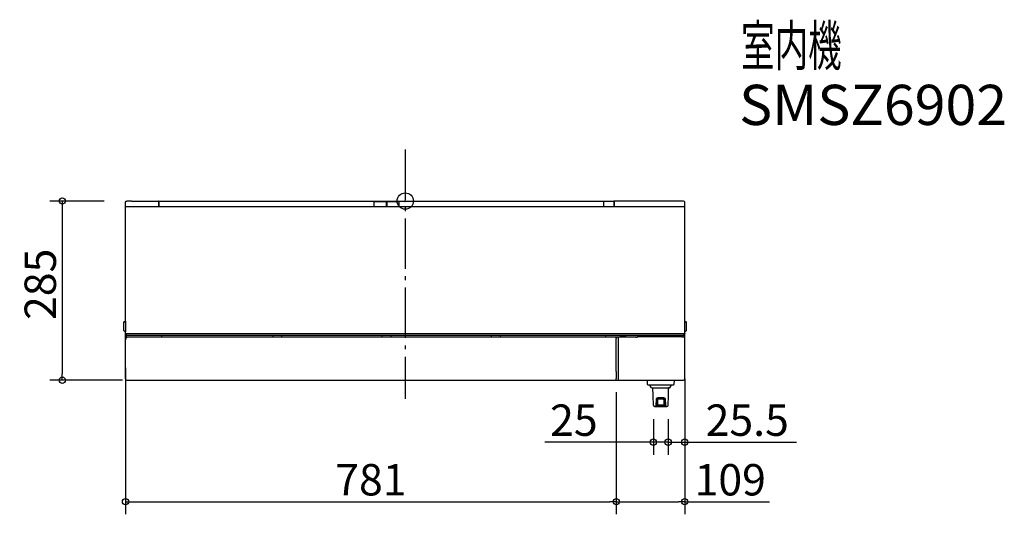
# Model space of a CAD drawing. Extents: x -614 to 954, y -499 to 289.
import ezdxf
from ezdxf.enums import TextEntityAlignment as Align

# ---------------------------------------------------------------- set-up
doc = ezdxf.new("R2010")
doc.units = 0
doc.header["$LTSCALE"] = 20
doc.header["$MEASUREMENT"] = 0
doc.header["$PDMODE"] = 3
doc.header["$PDSIZE"] = -2
doc.linetypes.add('DASHDOT', pattern=[5.5, 4, -0.6, 0.3, -0.6])
doc.layers.get('0').update_dxf_attribs({"linetype": 'CONTINUOUS'})
doc.layers.get('DEFPOINTS').update_dxf_attribs({"linetype": 'CONTINUOUS'})
for name, color, linetype in [('ARRANGE', 1, 'CONTINUOUS'), ('BASIS', 6, 'CONTINUOUS'), ('DETAIL', 5, 'CONTINUOUS'), ('ETC', 83, 'CONTINUOUS'), ('OUTLINE', 3, 'CONTINUOUS'), ('SIZE', 32, 'CONTINUOUS')]:
    doc.layers.add(name, color=color, linetype=linetype)
doc.styles.get("Standard").update_dxf_attribs({"font": 'SIMPLEX', "width": 0.9, "bigfont": 'BIGFONT'})
doc.dimstyles.get("Standard").update_dxf_attribs({"dimtxt": 0.18, "dimasz": 0.18, "dimexe": 0.18, "dimexo": 0.0625, "dimgap": 0.09, "dimtad": 0, "dimtih": 1, "dimtoh": 1, "dimdec": 4, "dimzin": 0, "dimdsep": 46, "dimtxsty": 'STANDARD', "dimcen": 0.09, "dimadec": 0, "dimazin": 0, "dimtfac": 1, "dimtdec": 4, "dimtofl": 0, "dimtmove": 0, "dimatfit": 3, "dimfxl": 1, "dimtolj": 1, "dimtzin": 0, "dimarcsym": 0})

# ---------------------------------------------------------------- blocks, each defined once
blk = doc.blocks.new('_ORIGIN')
at = {"color": 0, "linetype": 'ByBlock'}
blk.add_line((0, 0), (-1, 0), dxfattribs=at)
blk.add_circle((0, 0), 0.5, dxfattribs=at)
blk = doc.blocks.new('*D10')
at = {"layer": 'DEFPOINTS', "color": 0}
for p in [(-459.7, 0), (-546.2, -285.4), (-430.1, -285.4)]:
    blk.add_point(p, dxfattribs=at)
at = {"layer": 'SIZE', "color": 0, "lineweight": -2}
for p, q in [((-479.7, 0), (-566.2, 0)), ((-546.2, -10), (-546.2, -275.4)), ((-450.1, -285.4), (-566.2, -285.4))]:
    blk.add_line(p, q, dxfattribs=at)
at = {"layer": 'SIZE', "color": 0, "lineweight": -2, "xscale": 10, "yscale": 10, "zscale": 10}
for p, rotation in [((-546.2, 0), 90), ((-546.2, -285.4), 270)]:
    blk.add_blockref('_ORIGIN', p, dxfattribs=dict(at, rotation=rotation))
at = {"layer": 'SIZE', "color": 0, "insert": (-581.2, -132.7), "char_height": 50, "attachment_point": 5, "rotation": 90}
blk.add_mtext('\\A1;285', dxfattribs=at)
blk = doc.blocks.new('*D12')
at = {"layer": 'DEFPOINTS', "color": 0}
for p in [(445, -263.4), (336, -284.4), (445, -478.9)]:
    blk.add_point(p, dxfattribs=at)
at = {"layer": 'SIZE', "color": 0, "lineweight": -2}
for p, q in [((445, -283.4), (445, -498.9)), ((336, -304.4), (336, -498.9)), ((346, -478.9), (435, -478.9)), ((445, -478.9), (580, -478.9))]:
    blk.add_line(p, q, dxfattribs=at)
at = {"layer": 'SIZE', "color": 0, "lineweight": -2, "xscale": 10, "yscale": 10, "zscale": 10, "rotation": 180}
blk.add_blockref('_ORIGIN', (336, -478.9), dxfattribs=at)
at = {"layer": 'SIZE', "color": 0, "lineweight": -2, "xscale": 10, "yscale": 10, "zscale": 10}
blk.add_blockref('_ORIGIN', (445, -478.9), dxfattribs=at)
at = {"layer": 'SIZE', "color": 0, "insert": (517.5, -443.9), "char_height": 50, "attachment_point": 5}
blk.add_mtext('\\A1;109', dxfattribs=at)
blk = doc.blocks.new('*D21')
at = {"layer": 'DEFPOINTS', "color": 0}
for p in [(-445.4, -245.8), (336, -284.4), (336, -478.9)]:
    blk.add_point(p, dxfattribs=at)
at = {"layer": 'SIZE', "color": 0, "lineweight": -2}
for p, q in [((-445.4, -265.8), (-445.4, -498.9)), ((336, -304.4), (336, -498.9)), ((-435.4, -478.9), (326, -478.9))]:
    blk.add_line(p, q, dxfattribs=at)
at = {"layer": 'SIZE', "color": 0, "lineweight": -2, "xscale": 10, "yscale": 10, "zscale": 10, "rotation": 180}
blk.add_blockref('_ORIGIN', (-445.4, -478.9), dxfattribs=at)
at = {"layer": 'SIZE', "color": 0, "lineweight": -2, "xscale": 10, "yscale": 10, "zscale": 10}
blk.add_blockref('_ORIGIN', (336, -478.9), dxfattribs=at)
at = {"layer": 'SIZE', "color": 0, "insert": (-54.7, -443.9), "char_height": 50, "attachment_point": 5}
blk.add_mtext('\\A1;781', dxfattribs=at)
blk = doc.blocks.new('*D24')
at = {"layer": 'DEFPOINTS', "color": 0}
for p in [(445, -283.4), (418.6, -327.4), (418.6, -384)]:
    blk.add_point(p, dxfattribs=at)
at = {"layer": 'SIZE', "color": 0, "lineweight": -2}
for p, q in [((445, -303.4), (445, -404)), ((418.6, -347.4), (418.6, -404)), ((408.6, -384), (398.6, -384)), ((418.6, -384), (445, -384)), ((455, -384), (623.2, -384))]:
    blk.add_line(p, q, dxfattribs=at)
at = {"layer": 'SIZE', "color": 0, "lineweight": -2, "xscale": 10, "yscale": 10, "zscale": 10}
blk.add_blockref('_ORIGIN', (418.6, -384), dxfattribs=at)
at = {"layer": 'SIZE', "color": 0, "lineweight": -2, "xscale": 10, "yscale": 10, "zscale": 10, "rotation": 180}
blk.add_blockref('_ORIGIN', (445, -384), dxfattribs=at)
at = {"layer": 'SIZE', "color": 0, "insert": (544.6, -349), "char_height": 50, "attachment_point": 5}
blk.add_mtext('\\A1;25.5', dxfattribs=at)
blk = doc.blocks.new('*D25')
at = {"layer": 'DEFPOINTS', "color": 0}
for p in [(395.2, -327.4), (418.6, -327.4), (395.2, -384)]:
    blk.add_point(p, dxfattribs=at)
at = {"layer": 'SIZE', "color": 0, "lineweight": -2}
for p, q in [((395.2, -347.4), (395.2, -404)), ((418.6, -347.4), (418.6, -404)), ((385.2, -384), (222.1, -384)), ((418.6, -384), (395.2, -384)), ((428.6, -384), (438.6, -384))]:
    blk.add_line(p, q, dxfattribs=at)
at = {"layer": 'SIZE', "color": 0, "lineweight": -2, "xscale": 10, "yscale": 10, "zscale": 10}
blk.add_blockref('_ORIGIN', (395.2, -384), dxfattribs=at)
at = {"layer": 'SIZE', "color": 0, "lineweight": -2, "xscale": 10, "yscale": 10, "zscale": 10, "rotation": 180}
blk.add_blockref('_ORIGIN', (418.6, -384), dxfattribs=at)
at = {"layer": 'SIZE', "color": 0, "insert": (268.5, -349), "char_height": 50, "attachment_point": 5}
blk.add_mtext('\\A1;25', dxfattribs=at)

msp = doc.modelspace()

# ---------------------------------------------------------------- linework, layer by layer
at = {"layer": 'ARRANGE', "linetype": 'Continuous'}
msp.add_circle((0, 0), 13, dxfattribs=at)
msp.add_point((0, 0), dxfattribs=at)
at = {"layer": 'BASIS', "linetype": 'DASHDOT'}
msp.add_line((0, 82.06), (0, -315.12), dxfattribs=at)
at = {"layer": 'DETAIL', "color": 5, "linetype": 'Continuous'}
for p, q in [((-393, 0), (-393, -9.2)), ((-392.2, 0), (-392.2, -9.2)), ((332.2, 0), (332.2, -9.2)), ((333, -9.2), (333, 0)), ((-445.4, -8.95), (-393, -8.95)), ((333, -9.2), (-393, -9.2)), ((-50.01, -1), (-50.01, -9.2)), ((-50.01, -1), (-30.5, -1)), ((-30.5, -1), (-30.5, -9.02)), ((-29.5, -1), (-29.5, -9.02)), ((-29.5, -1), (-9.99, -1)), ((-9.99, -1), (-9.99, -9.2)), ((315.77, -0.02), (315.77, -9.2)), ((333, -8.95), (445, -8.95)), ((-445.35, -192.32), (-445.35, -207.08)), ((444.95, -207.08), (444.95, -192.32)), ((445, -191.2), (444.97, -191.23)), ((-445.4, -210.3), (-445.11, -212.3)), ((-445.11, -212.39), (-445.11, -212.3)), ((-445, -218.07), (-445.11, -219.98)), ((-444.42, -213.39), (-444.42, -216.88)), ((-444.13, -213.43), (-443.79, -211.11)), ((-444.13, -213.43), (443.73, -213.43)), ((334.79, -216.7), (-443.73, -216.7)), ((-442.79, -210.76), (442.39, -210.76)), ((-387.8, -216.7), (-387.8, -213.43)), ((-211.01, -213.43), (-211.05, -216.46)), ((-196.99, -213.43), (-196.95, -216.46)), ((-37.21, -213.43), (-37.25, -216.46)), ((-23.19, -213.43), (-23.15, -216.46)), ((136.99, -213.43), (136.95, -216.46)), ((151.01, -213.43), (151.05, -216.46)), ((319.43, -216.7), (319.43, -213.43)), ((340.12, -216.63), (333.52, -216.63)), ((335.79, -217.7), (335.79, -218.21)), ((335.79, -218.21), (335.8, -218.79)), ((335.8, -271.61), (335.8, -218.79)), ((338.67, -217.63), (338.67, -217.65)), ((339.17, -217.64), (339.17, -217.65)), ((339.17, -217.65), (339.17, -269.54)), ((340.12, -216.63), (340.15, -216.64)), ((340.12, -216.63), (340.12, -216.63)), ((340.12, -216.63), (340.12, -216.63)), ((340.3, -216.69), (340.15, -216.64)), ((367.03, -216.69), (340.3, -216.69)), ((342, -213.43), (342, -216.69)), ((342, -215.34), (350.6, -215.43)), ((350.6, -213.43), (350.6, -216.69)), ((369.52, -216.65), (369.82, -216.55)), ((440.43, -216.55), (369.82, -216.55)), ((369.85, -216.05), (369.85, -213.43)), ((440.95, -216.02), (440.95, -213.43)), ((441.45, -216.52), (441.43, -216.53)), ((441.45, -216.52), (443.69, -216.52)), ((443.39, -211.11), (443.73, -213.43)), ((443.69, -216.52), (443.8, -216.49)), ((444, -216.49), (443.8, -216.49)), ((444.02, -216.49), (444.02, -213.39)), ((445, -210.3), (444.71, -212.3)), ((444.71, -212.39), (444.71, -212.3)), ((444.97, -208.17), (445, -208.2)), ((-445.11, -219.98), (-445.4, -220.41)), ((335.8, -271.61), (336, -282.81)), ((338.98, -281.2), (338.98, -283.25)), ((336, -284.4), (336, -282.81)), ((337.56, -285.4), (443, -285.4)), ((338.98, -283.25), (339, -283.3)), ((339, -283.3), (339, -284.4)), ((426.84, -293.1), (386.86, -293.1)), ((392.71, -297.5), (421.09, -297.5)), ((416.69, -327.4), (397.11, -327.4)), ((399.41, -325.44), (399.98, -315.23)), ((399.41, -325.47), (399.41, -325.44)), ((400.05, -327.26), (400.04, -327.26)), ((400.25, -327.06), (400.05, -327.26)), ((401, -315.32), (400.41, -326.73)), ((401.58, -325.35), (400.59, -325.35)), ((400.6, -325.4), (413.2, -325.4)), ((401.01, -315.27), (401, -315.32)), ((401.09, -315.49), (401.1, -315.46)), ((401.4, -327.05), (401.4, -327.25)), ((401.48, -325.4), (401.41, -326.7)), ((401.76, -314.79), (412.04, -314.79)), ((401.86, -325.33), (401.81, -325.32)), ((411.75, -325.35), (402.05, -325.35)), ((412.12, -325.34), (412.03, -325.33)), ((413.21, -325.35), (412.22, -325.35)), ((412.39, -326.7), (412.32, -325.4)), ((412.39, -326.7), (412.39, -327.05)), ((412.4, -326.7), (412.4, -327.05)), ((412.4, -327.05), (412.4, -327.4)), ((412.69, -315.45), (412.69, -315.46)), ((412.8, -315.32), (412.79, -315.27)), ((413.39, -326.73), (412.8, -315.32)), ((413.55, -327.06), (413.75, -327.26)), ((413.82, -315.23), (414.39, -325.44)), ((414.39, -325.44), (414.39, -325.47))]:
    msp.add_line(p, q, dxfattribs=at)
for centre, radius, start, end in [((333.52, -217.13), 0.501, 90.06487, 101.02572), ((340.16, -218.7), 2.07, 92.61239, 93.1918), ((340.18, -219.23), 2.61, 91.31529, 92.58446), ((441.45, -216.02), 0.5, 180.03223, 270.03928), ((406.9, -485.93), 172.4, 88.30821, 91.69169), ((399.7, -326.9), 0.5, 270, 313.5), ((399.91, -326.7), 0.5, 313.50002, 357), ((413.87, -323.34), 15, 148.4859, 149.21849), ((413.57, -323.15), 14.65, 148.06437, 148.34837), ((429.9, -320.23), 28.77, 171.67005, 190.24937), ((413.12, -322.86), 14.11, 146.35535, 148.073), ((429.99, -320.13), 28.42, 171.67118, 190.56373), ((401.48, -323.27), 2.07, 272.69855, 273.5416), ((401.49, -323.33), 2.01, 273.53952, 274.35985), ((401.63, -324.41), 0.925, 279.2904, 281.47259), ((402.11, -323.61), 1.73, 261.72855, 264.23383), ((402.14, -323.29), 2.06, 264.1687, 264.8672), ((402.16, -323.15), 2.2, 264.86438, 267.28092), ((401.19, -292.13), 22.18, 272.12062, 272.38358), ((406.9, -469.04), 154.82, 88.22682, 91.77329), ((406.9, -351.62), 36.73, 82.99532, 97.00468), ((406.9, -351.42), 36.23, 82.99533, 97.00467), ((412.61, -292.14), 22.17, 267.6158, 267.87942), ((383.81, -320.13), 28.42, 349.43627, 8.32882), ((411.65, -323.2), 2.15, 272.68683, 276.14771), ((411.69, -323.62), 1.73, 276.14187, 278.01163), ((411.75, -324.01), 1.33, 278.01471, 279.61368), ((411.8, -324.29), 1.05, 279.63804, 280.61924), ((412.16, -324.49), 0.845, 258.4784, 259.77138), ((412.19, -324.3), 1.04, 259.76394, 260.83801), ((412.31, -323.35), 1.99, 264.63444, 267.32873), ((383.9, -320.23), 28.77, 349.75076, 8.32982), ((400.6, -322.92), 14.21, 31.71095, 33.6427), ((399.99, -323.3), 14.93, 30.7729, 31.66448), ((413.89, -326.7), 0.5, 183, 226.49998), ((413.75, -327.23), 0.0287, 275.09493, 283.99398), ((414.1, -326.9), 0.5, 226.5, 270)]:
    msp.add_arc(centre, radius, start, end, dxfattribs=at)
for centre, major_axis, ratio, start_param, end_param in [((-444.11, -212.37), (0.15, 1.05), 0.9385552, -4.5601601, -3.0072647), ((-210.55, -216.46), (0.356, 0.352), 0.9996917, 2.350201, 2.8592079), ((-197.45, -216.46), (0.356, -0.352), 0.9996917, 0.2823848, 0.7913917), ((-36.75, -216.46), (0.356, 0.352), 0.9996917, 2.350201, 2.8592079), ((-23.65, -216.46), (0.356, -0.352), 0.9996917, 0.2823848, 0.7913917), ((137.45, -216.46), (0.356, 0.352), 0.9996917, 2.350201, 2.8592079), ((150.55, -216.46), (0.356, -0.352), 0.9996917, 0.2823848, 0.7913917), ((334.79, -217.7), (0.707, 0.707), 0.9996955, -0.7852459, 0.7852459), ((367.03, -216.64), (2.5, 0), 0.0174551, -1.5707963, -0.0523599), ((369.82, -216.05), (0, 0.5), 0.0524078, -3.1241394, -1.5707963), ((443.71, -212.37), (0.15, -1.05), 0.9385552, -0.134328, 0.2829668), ((444, -217.49), (0.95, 0.316), 0.9984779, -0.3210504, 1.2488326), ((443.71, -212.37), (-0.15, 1.05), 0.9385552, -2.8586258, -1.7230252), ((335, -284.4), (0.447, -0.895), 0.9992388, -0.4632213, 1.106966), ((340, -284.4), (0.447, 0.895), 0.9992388, 2.0346267, 3.6048139), ((401.53, -324.43), (0.14, 2.03), 0.4913725, 1.6053739, 2.104236), ((412.27, -324.43), (-0.14, 2.03), 0.4913725, 4.1789493, 4.6778114)]:
    msp.add_ellipse(centre, major_axis=major_axis, ratio=ratio, start_param=start_param, end_param=end_param, dxfattribs=at)
for points, knots in [([(-445.37, -191.23), (-445.37, -191.31), (-445.36, -191.68), (-445.35, -192.04), (-445.35, -192.32)], [0, 0, 0, 0, 0.2289239, 1, 1, 1, 1]), ([(444.95, -192.32), (444.95, -192.22), (444.95, -191.86), (444.96, -191.49), (444.97, -191.23)], [0, 0, 0, 0, 0.2732486, 1, 1, 1, 1]), ([(-445.35, -207.08), (-445.35, -207.18), (-445.35, -207.54), (-445.36, -207.91), (-445.37, -208.17)], [0, 0, 0, 0, 0.2732441, 1, 1, 1, 1]), ([(-444.87, -217.7), (-444.87, -217.43), (-444.6, -216.85), (-444.01, -216.7), (-443.73, -216.7)], [0, 0, 0, 0, 0.4970349, 1, 1, 1, 1]), ([(-443.79, -211.11), (-443.77, -210.98), (-443.36, -210.79), (-443.03, -210.76), (-442.79, -210.76)], [0, 0, 0, 0, 0.3524748, 1, 1, 1, 1]), ([(-443.73, -216.7), (-443.68, -216.7), (-443.43, -216.7), (-443.19, -216.71), (-443, -216.71)], [0, 0, 0, 0, 0.2109391, 1, 1, 1, 1]), ([(340.12, -216.63), (339.91, -216.64), (339.41, -216.83), (339.17, -217.35), (339.17, -217.64)], [0, 0, 0, 0, 0.417748, 1, 1, 1, 1]), ([(440.43, -216.55), (440.55, -216.55), (440.78, -216.55), (441.09, -216.55), (441.29, -216.53), (441.4, -216.54), (441.43, -216.53)], [0, 0, 0, 0, 0.3709945, 0.6890937, 0.9091831, 1, 1, 1, 1]), ([(442.39, -210.76), (442.63, -210.76), (442.96, -210.79), (443.37, -210.98), (443.39, -211.11)], [0, 0, 0, 0, 0.6475109, 1, 1, 1, 1]), ([(444.97, -208.17), (444.97, -208.09), (444.96, -207.72), (444.95, -207.36), (444.95, -207.08)], [0, 0, 0, 0, 0.2289288, 1, 1, 1, 1]), ([(339.14, -272.73), (339.13, -273.47), (339.1, -274.95), (339.07, -276.81), (339.05, -278.29), (339.03, -279.41), (339.01, -280.31), (339, -280.91), (338.99, -281.13), (338.98, -281.2)], [0, 0, 0, 0, 0.2627879, 0.5255757, 0.6569697, 0.7883636, 0.9197524, 0.9759108, 1, 1, 1, 1]), ([(339.17, -269.54), (339.17, -269.84), (339.16, -270.9), (339.16, -271.96), (339.14, -272.73)], [0, 0, 0, 0, 0.275898, 1, 1, 1, 1]), ([(399.67, -327.39), (399.61, -327.37), (399.5, -327.16), (399.43, -326.77), (399.4, -326.18), (399.4, -325.72), (399.41, -325.47)], [0, 0, 0, 0, 0.1072377, 0.3086454, 0.6141723, 1, 1, 1, 1]), ([(399.98, -315.23), (400.02, -314.78), (400.47, -313.91), (401.38, -313.6), (401.81, -313.61)], [0, 0, 0, 0, 0.5130861, 1, 1, 1, 1]), ([(402.01, -314.3), (401.78, -314.31), (401.28, -314.52), (401.03, -315.01), (401.01, -315.27)], [0, 0, 0, 0, 0.4670651, 1, 1, 1, 1]), ([(401.37, -315.05), (401.44, -314.95), (401.56, -314.82), (401.72, -314.79), (401.76, -314.79)], [0, 0, 0, 0, 0.738406, 1, 1, 1, 1]), ([(401.4, -327.4), (401.4, -327.4), (401.39, -327.38), (401.41, -327.34), (401.4, -327.29), (401.4, -327.25)], [0, 0, 0, 0, 0.0658557, 0.2600643, 1, 1, 1, 1]), ([(401.4, -327.05), (401.4, -327.02), (401.41, -326.91), (401.41, -326.79), (401.41, -326.7)], [0, 0, 0, 0, 0.2140386, 1, 1, 1, 1]), ([(401.43, -316.06), (401.46, -315.83), (401.71, -315.39), (402.18, -315.19), (402.42, -315.16)], [0, 0, 0, 0, 0.4827033, 1, 1, 1, 1]), ([(402.48, -315.47), (402.33, -315.49), (402.05, -315.6), (401.89, -315.88), (401.87, -316.02)], [0, 0, 0, 0, 0.5174562, 1, 1, 1, 1]), ([(411.93, -316.02), (411.91, -315.88), (411.75, -315.6), (411.47, -315.49), (411.32, -315.47)], [0, 0, 0, 0, 0.4825438, 1, 1, 1, 1]), ([(411.38, -315.16), (411.62, -315.19), (412.09, -315.39), (412.34, -315.83), (412.37, -316.06)], [0, 0, 0, 0, 0.5176146, 1, 1, 1, 1]), ([(412.79, -315.27), (412.77, -315.01), (412.52, -314.52), (412.02, -314.31), (411.79, -314.3)], [0, 0, 0, 0, 0.5331191, 1, 1, 1, 1]), ([(411.99, -313.61), (412.42, -313.6), (413.33, -313.91), (413.78, -314.78), (413.82, -315.23)], [0, 0, 0, 0, 0.4873719, 1, 1, 1, 1]), ([(412.04, -314.79), (412.08, -314.79), (412.24, -314.82), (412.36, -314.95), (412.43, -315.05)], [0, 0, 0, 0, 0.2616018, 1, 1, 1, 1]), ([(414.39, -325.47), (414.4, -325.72), (414.4, -326.18), (414.37, -326.77), (414.3, -327.16), (414.19, -327.37), (414.13, -327.39)], [0, 0, 0, 0, 0.3858518, 0.6913961, 0.8927715, 1, 1, 1, 1])]:
    msp.add_open_spline(points, degree=3, knots=knots, dxfattribs=at)
for points in [[(-445, -218.07), (-444.99, -217.94), (-444.94, -217.81), (-444.87, -217.7)], [(333.26, -216.7), (333.31, -216.67), (333.37, -216.65), (333.42, -216.64)], [(401.78, -325.33), (401.73, -325.33), (401.69, -325.34), (401.64, -325.34)]]:
    msp.add_open_spline(points, degree=3, dxfattribs=at)
at = {"layer": 'OUTLINE', "color": 3, "linetype": 'Continuous'}
for p, q in [((-435.38, 0), (-393, 0)), ((-392.2, 0), (332.2, 0)), ((443.03, 0), (333, 0)), ((-445.4, -191.2), (-445.4, -2)), ((-443.43, 0), (-443.43, 0)), ((-435.89, 0), (-443.43, 0)), ((-392.2, -0.2), (-393, -0.2)), ((333, -0.2), (332.2, -0.2)), ((445, -191.2), (445, -2)), ((-445.24, -93.56), (-445.56, -93.87)), ((-445.24, -93.87), (-445.56, -93.56)), ((-445.24, -93.56), (-445.56, -93.88)), ((-445.24, -93.88), (-445.56, -93.56)), ((-448.2, -206.2), (-448.2, -193.2)), ((-447.2, -192.2), (-446.4, -192.2)), ((-445.37, -191.23), (-445.4, -191.2)), ((446, -192.2), (446.8, -192.2)), ((447.8, -206.2), (447.8, -193.2)), ((-447.2, -207.2), (-446.4, -207.2)), ((-445.4, -208.2), (-445.37, -208.17)), ((-445.4, -283.4), (-445.4, -208.2)), ((445, -283.4), (445, -208.2)), ((446, -207.2), (446.8, -207.2)), ((-443.4, -285.4), (385.76, -285.4)), ((-375.77, -285.4), (-358.63, -285.4)), ((-375.77, -285.4), (-358.63, -285.4)), ((305.23, -285.4), (322.37, -285.4)), ((305.23, -285.4), (322.37, -285.4)), ((385.87, -291.96), (385.76, -285.4)), ((385.86, -291.5), (385.85, -291.49)), ((385.86, -291.5), (385.85, -291.49)), ((392.3, -297.29), (389.6, -293.43)), ((394.55, -309.49), (394.34, -297.5)), ((419.25, -309.49), (419.46, -297.5)), ((421.5, -297.29), (424.2, -293.43)), ((428.04, -285.4), (427.93, -292.02)), ((395.11, -325.47), (394.55, -309.49)), ((418.69, -325.47), (419.25, -309.49))]:
    msp.add_line(p, q, dxfattribs=at)
at = {"layer": 'OUTLINE', "color": 3}
for p, q in [((389.21, -293.1), (386.86, -293.1)), ((392.71, -297.5), (394.34, -297.5)), ((421.09, -297.5), (419.46, -297.47)), ((426.84, -293.1), (424.59, -293.1)), ((428.04, -285.4), (443, -285.4)), ((397.1, -327.4), (416.7, -327.4))]:
    msp.add_line(p, q, dxfattribs=at)
at = {"layer": 'OUTLINE', "color": 3, "linetype": 'Continuous'}
for centre, radius, start, end in [((443, -2), 2, 0, 88.94111), ((386.86, -292.1), 1, 171.90107, 270), ((388.78, -294), 1, 35, 64.41329), ((392.71, -297), 0.5, 215, 270), ((421.09, -297), 0.5, 270, 325), ((425.02, -294), 1, 115.58671, 145), ((426.84, -292.1), 1, 270, 322.1207), ((426.93, -292), 1, 314.43869, 359), ((397.1, -325.4), 2, 182, 270), ((416.7, -325.4), 2, 270, 358)]:
    msp.add_arc(centre, radius, start, end, dxfattribs=at)
for centre, major_axis, ratio, start_param, end_param in [((-435.89, 0.17), (5, 0), 0.0349013, -1.5710433, -1.4686685), ((-447.2, -193.2), (-0.709, 0.709), 0.9972647, -0.7840286, 0.7840286), ((-446.4, -191.2), (-0.709, 0.709), 0.9972647, 2.357564, 3.9256213), ((446, -191.2), (-0.709, -0.709), 0.9972647, -0.7840286, 0.7840286), ((446.8, -193.2), (-0.709, -0.709), 0.9972647, 2.357564, 3.9256213), ((-447.2, -206.2), (0.709, 0.709), 0.9972647, 2.357564, 3.9256213), ((-446.4, -208.2), (0.709, 0.709), 0.9972647, -0.7840286, 0.7840286), ((446, -208.2), (0.709, -0.709), 0.9972647, 2.357564, 3.9256213), ((446.8, -206.2), (0.709, -0.709), 0.9972647, -0.7840286, 0.7840286), ((-443.4, -283.4), (1.42, 1.42), 0.9987828, 2.3568035, 3.9263818), ((-375.77, -283.4), (0, 2), 0.0523757, -3.1772023, -3.1414966), ((-375.77, -283.4), (0, 2), 0.0523757, -3.1772023, -3.1414966), ((-358.63, -283.4), (0, 2), 0.0523757, -3.1416887, -3.105983), ((-358.63, -283.4), (0, 2), 0.0523757, -3.1416887, -3.105983), ((305.23, -283.4), (0, 2), 0.0523757, -3.1772023, -3.1414966), ((305.23, -283.4), (0, 2), 0.0523757, -3.1772023, -3.1414966), ((322.37, -283.4), (0, 2), 0.0523757, -3.1416887, -3.105983), ((443, -283.4), (-1.67, 1.11), 0.9980229, 2.159478, 3.7284478)]:
    msp.add_ellipse(centre, major_axis=major_axis, ratio=ratio, start_param=start_param, end_param=end_param, dxfattribs=at)
msp.add_open_spline([(-445.4, -2), (-445.4, -1.74), (-445.35, -1.2), (-444.97, -0.46), (-444.23, -0.06), (-443.7, -0.01), (-443.43, 0)], degree=3, knots=[0, 0, 0, 0, 0.2507864, 0.5000414, 0.7492571, 1, 1, 1, 1], dxfattribs=at)

# ---------------------------------------------------------------- texts
at = {"layer": 'ETC'}
for s, width, p, p2 in [('室内機', 0.75, (534.87, 215.39), (694.87, 215.39)), ('SMSZ6902', 0.886076, (531.69, 121.05), (958.36, 121.05))]:
    msp.add_text(s, height=64, dxfattribs=dict(at, width=width)).set_placement(p, p2, align=Align.FIT)

# ---------------------------------------------------------------- dimensions: what is measured, and where the dimension line sits
at = {"layer": 'SIZE'}
dim = msp.add_linear_dim(base=(-546.16, -285.4), p1=(-459.66, 0), p2=(-430.13, -285.4), angle=90, dimstyle='STANDARD', override={"dimtxt": 50, "dimasz": 10, "dimexe": 20, "dimexo": 20, "dimgap": 10, "dimtad": 1, "dimtih": 0, "dimtoh": 0, "dimdec": 0, "dimzin": 8, "dimblk": 'ORIGIN', "dimcen": 0.082, "dimtdec": 0, "dimtofl": 1, "dimldrblk": 'ORIGIN'}, dxfattribs=at)
dim.commit()
dim.dimension.update_dxf_attribs({"geometry": '*D10', "text_midpoint": (-546.16, -132.73), "dimtype": 160})
for base, p1, p2, picture, middle in [((336, -478.93), (-445.4, -245.8), (336, -284.4), '*D21', (-54.7, -443.93)), ((445, -478.93), (336, -284.4), (445, -263.4), '*D12', (517.5, -443.93))]:
    dim = msp.add_linear_dim(base=base, p1=p1, p2=p2, dimstyle='STANDARD', override={"dimtxt": 50, "dimasz": 10, "dimexe": 20, "dimexo": 20, "dimgap": 10, "dimtad": 1, "dimtih": 0, "dimtoh": 0, "dimdec": 0, "dimzin": 8, "dimblk": 'ORIGIN', "dimcen": 0.082, "dimtdec": 0, "dimtofl": 1, "dimldrblk": 'ORIGIN'}, dxfattribs=at)
    dim.commit()
    dim.dimension.update_dxf_attribs({"geometry": picture, "text_midpoint": middle})
for base, p1, p2, text, override, picture, middle in [((418.64, -384), (445, -283.4), (418.64, -327.4), '25.5', {"dimtxt": 50, "dimasz": 10, "dimexe": 20, "dimexo": 20, "dimgap": 10, "dimtad": 1, "dimtih": 0, "dimtoh": 0, "dimdec": 1, "dimzin": 8, "dimblk": 'ORIGIN', "dimcen": 0.082, "dimtdec": 0, "dimtofl": 1, "dimldrblk": 'ORIGIN'}, '*D24', (544.64, -384)), ((395.16, -384), (418.64, -327.4), (395.16, -327.4), '25', {"dimtxt": 50, "dimasz": 10, "dimexe": 20, "dimexo": 20, "dimgap": 10, "dimtad": 1, "dimtih": 0, "dimtoh": 0, "dimdec": 0, "dimzin": 8, "dimblk": 'ORIGIN', "dimcen": 0.082, "dimtdec": 0, "dimtofl": 1, "dimldrblk": 'ORIGIN'}, '*D25', (268.5, -384))]:
    dim = msp.add_linear_dim(base=base, p1=p1, p2=p2, text=text, dimstyle='STANDARD', override=override, dxfattribs=at)
    dim.commit()
    dim.dimension.update_dxf_attribs({"geometry": picture, "text_midpoint": middle, "dimtype": 160})

doc.saveas('drawing.dxf')
